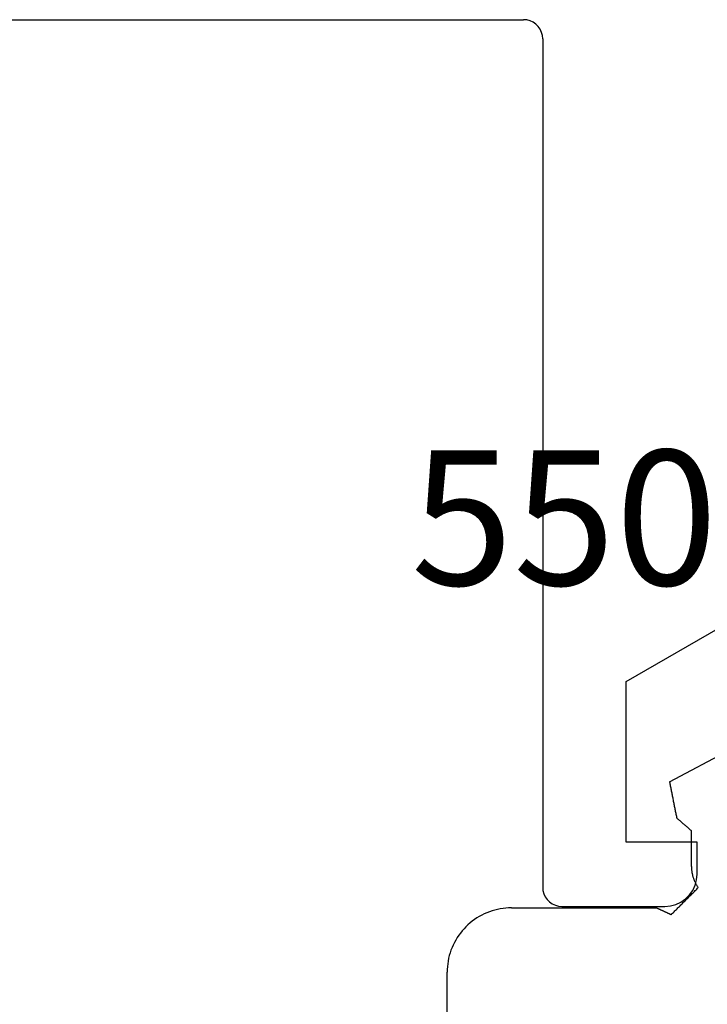
# Model space of a CAD drawing. Units: millimetres. Extents: x -1083 to 4234, y -12793 to -50.
# Drawn here: x 33 to 43, y -3454 to -3439 of the extents above; entities that cross this region are included whole.
import ezdxf
from ezdxf.enums import TextEntityAlignment as Align

# ---------------------------------------------------------------- set-up
doc = ezdxf.new("R2010")
doc.units = ezdxf.units.MM
for name, color, linetype in [('CrossSectionsGums', 1, 'Continuous'), ('CrossSectionsProfils', 7, 'Continuous'), ('CrossSectionsTexts', 3, 'Continuous')]:
    doc.layers.add(name, color=color, linetype=linetype)
doc.styles.get("Standard").update_dxf_attribs({"font": 'complex.shx', "height": 60})

# ---------------------------------------------------------------- blocks, each defined once
blk = doc.blocks.new('50_41146_X', base_point=(3058.327, 1708.904))
at = {"layer": 'CrossSectionsProfils'}
for p, q in [((3042.227, 1691.604), (3040.627, 1691.604)), ((3042.527, 1678.104), (3042.527, 1691.304)), ((3040.127, 1691.104), (3040.127, 1690.604)), ((3040.127, 1690.604), (3041.227, 1690.604)), ((3041.227, 1690.604), (3041.227, 1688.104)), ((3041.227, 1688.104), (3039.627, 1687.18)), ((3053.027, 1677.804), (3042.827, 1677.804))]:
    blk.add_line(p, q, dxfattribs=at)
at = {"layer": 'CrossSectionsProfils', "flags": 128}
for points in [[(3040.627, 1691.604), (3040.54, 1691.596), (3040.456, 1691.573), (3040.377, 1691.537), (3040.306, 1691.487), (3040.244, 1691.425), (3040.194, 1691.354), (3040.157, 1691.275), (3040.135, 1691.19), (3040.127, 1691.104)], [(3042.527, 1691.304), (3042.522, 1691.356), (3042.509, 1691.406), (3042.487, 1691.454), (3042.457, 1691.496), (3042.42, 1691.533), (3042.377, 1691.563), (3042.33, 1691.586), (3042.279, 1691.599), (3042.227, 1691.604)], [(3042.527, 1678.104), (3042.531, 1678.052), (3042.545, 1678.001), (3042.567, 1677.954), (3042.597, 1677.911), (3042.634, 1677.874), (3042.677, 1677.844), (3042.724, 1677.822), (3042.775, 1677.808), (3042.827, 1677.804)]]:
    blk.add_lwpolyline(points, dxfattribs=at)
blk = doc.blocks.new('550_3501_6_TEXT', base_point=(50, 17.3))
at = {"layer": 'CrossSectionsTexts'}
blk.add_text('550.3501.6', height=2.1, dxfattribs=at).set_placement((45.907035, 22.3), align=Align.CENTER)
blk = doc.blocks.new('550_3501_6', base_point=(2037.79745, 2221.33823))
at = {"layer": 'CrossSectionsGums', "color": 252, "true_color": 0x848484}
for p, q in [((2048.48338, 2230.82225), (2048.48338, 2222.36134)), ((2048.47957, 2222.27418), (2048.48243, 2222.31772)), ((2048.48243, 2222.31772), (2048.48338, 2222.36134)), ((2048.45967, 2222.1449), (2048.46819, 2222.18769)), ((2048.46819, 2222.18769), (2048.47482, 2222.23081)), ((2048.47482, 2222.23081), (2048.47957, 2222.27418)), ((2048.40726, 2221.97865), (2048.42307, 2222.01932)), ((2048.42307, 2222.01932), (2048.43709, 2222.06063)), ((2048.43709, 2222.06063), (2048.4493, 2222.10252)), ((2048.4493, 2222.10252), (2048.45967, 2222.1449)), ((2048.32677, 2221.82404), (2048.3494, 2221.86134)), ((2048.3494, 2221.86134), (2048.37039, 2221.89959)), ((2048.37039, 2221.89959), (2048.38969, 2221.93872)), ((2048.38969, 2221.93872), (2048.40726, 2221.97865)), ((2048.22066, 2221.68575), (2048.24942, 2221.71855)), ((2048.24942, 2221.71855), (2048.27673, 2221.75257)), ((2048.27673, 2221.75257), (2048.30253, 2221.78776)), ((2048.30253, 2221.78776), (2048.32677, 2221.82404)), ((2048.05695, 2221.54218), (2048.09214, 2221.56798)), ((2048.09214, 2221.56798), (2048.12617, 2221.59529)), ((2048.12617, 2221.59529), (2048.15897, 2221.62406)), ((2048.15897, 2221.62406), (2048.19048, 2221.65423)), ((2048.19048, 2221.65423), (2048.22066, 2221.68575)), ((2044.92966, 2221.39693), (2044.91792, 2221.38519)), ((2044.94141, 2221.40868), (2044.92966, 2221.39693)), ((2044.95315, 2221.42042), (2044.94141, 2221.40868)), ((2044.9649, 2221.43217), (2044.95315, 2221.42042)), ((2044.97664, 2221.44391), (2044.9649, 2221.43217)), ((2044.98839, 2221.45566), (2044.97664, 2221.44391)), ((2045.00013, 2221.4674), (2044.98839, 2221.45566)), ((2045.00013, 2221.4674), (2045.00649, 2221.46446)), ((2045.00649, 2221.46446), (2045.01285, 2221.46151)), ((2045.01285, 2221.46151), (2045.01921, 2221.45856)), ((2045.01921, 2221.45856), (2045.02557, 2221.45562)), ((2045.02557, 2221.45562), (2045.03192, 2221.45267)), ((2045.03192, 2221.45267), (2045.03828, 2221.44972)), ((2045.03828, 2221.44972), (2045.04464, 2221.44678)), ((2045.04464, 2221.44678), (2045.051, 2221.44383)), ((2045.051, 2221.44383), (2045.05736, 2221.44088)), ((2045.05736, 2221.44088), (2045.06371, 2221.43794)), ((2045.06371, 2221.43794), (2045.07007, 2221.43499)), ((2045.07007, 2221.43499), (2045.07643, 2221.43205)), ((2045.07643, 2221.43205), (2045.08279, 2221.4291)), ((2045.08279, 2221.4291), (2045.08915, 2221.42615)), ((2045.08915, 2221.42615), (2045.0955, 2221.42321)), ((2045.0955, 2221.42321), (2045.10186, 2221.42026)), ((2045.10186, 2221.42026), (2045.10822, 2221.41731)), ((2045.10822, 2221.41731), (2045.11458, 2221.41437)), ((2045.11458, 2221.41437), (2045.12094, 2221.41142)), ((2045.12094, 2221.41142), (2045.12729, 2221.40848)), ((2045.12729, 2221.40848), (2045.13365, 2221.40553)), ((2045.13365, 2221.40553), (2045.14001, 2221.40258)), ((2045.14001, 2221.40258), (2045.14637, 2221.39964)), ((2045.14637, 2221.39964), (2045.15273, 2221.39669)), ((2045.15273, 2221.39669), (2045.15908, 2221.39374)), ((2045.15908, 2221.39374), (2045.16544, 2221.3908)), ((2047.69982, 2221.38504), (2047.7422, 2221.39541)), ((2047.7422, 2221.39541), (2047.78408, 2221.40762)), ((2047.78408, 2221.40762), (2047.8254, 2221.42164)), ((2047.8254, 2221.42164), (2047.86606, 2221.43746)), ((2047.86606, 2221.43746), (2047.906, 2221.45503)), ((2047.906, 2221.45503), (2047.94513, 2221.47432)), ((2047.94513, 2221.47432), (2047.98338, 2221.49531)), ((2047.98338, 2221.49531), (2048.02068, 2221.51794)), ((2048.02068, 2221.51794), (2048.05695, 2221.54218)), ((2044.77698, 2221.24425), (2044.76523, 2221.2325)), ((2044.78872, 2221.25599), (2044.77698, 2221.24425)), ((2044.80047, 2221.26774), (2044.78872, 2221.25599)), ((2044.81221, 2221.27948), (2044.80047, 2221.26774)), ((2044.82396, 2221.29123), (2044.81221, 2221.27948)), ((2044.8357, 2221.30297), (2044.82396, 2221.29123)), ((2044.84745, 2221.31472), (2044.8357, 2221.30297)), ((2044.85919, 2221.32646), (2044.84745, 2221.31472)), ((2044.87094, 2221.33821), (2044.85919, 2221.32646)), ((2044.88268, 2221.34995), (2044.87094, 2221.33821)), ((2044.89443, 2221.3617), (2044.88268, 2221.34995)), ((2044.90617, 2221.37344), (2044.89443, 2221.3617)), ((2044.91792, 2221.38519), (2044.90617, 2221.37344)), ((2045.16544, 2221.3908), (2045.1718, 2221.38785)), ((2045.1718, 2221.38785), (2045.17816, 2221.38491)), ((2045.17816, 2221.38491), (2045.18452, 2221.38196)), ((2045.18452, 2221.38196), (2045.19087, 2221.37901)), ((2045.19087, 2221.37901), (2045.19723, 2221.37607)), ((2045.19723, 2221.37607), (2045.20359, 2221.37312)), ((2045.20359, 2221.37312), (2045.20995, 2221.37017)), ((2045.20995, 2221.37017), (2045.21631, 2221.36723)), ((2045.21631, 2221.36723), (2045.22266, 2221.36428)), ((2045.22266, 2221.36428), (2045.22902, 2221.36134)), ((2047.48338, 2221.36134), (2045.22902, 2221.36134)), ((2047.48338, 2221.36134), (2047.527, 2221.36229)), ((2047.527, 2221.36229), (2047.57053, 2221.36514)), ((2047.57053, 2221.36514), (2047.6139, 2221.36989)), ((2047.6139, 2221.36989), (2047.65703, 2221.37653)), ((2047.65703, 2221.37653), (2047.69982, 2221.38504)), ((2044.62429, 2221.09156), (2044.61255, 2221.07981)), ((2044.63604, 2221.1033), (2044.62429, 2221.09156)), ((2044.64778, 2221.11505), (2044.63604, 2221.1033)), ((2044.65953, 2221.12679), (2044.64778, 2221.11505)), ((2044.67127, 2221.13854), (2044.65953, 2221.12679)), ((2044.68302, 2221.15029), (2044.67127, 2221.13854)), ((2044.69476, 2221.16203), (2044.68302, 2221.15029)), ((2044.70651, 2221.17378), (2044.69476, 2221.16203)), ((2044.71825, 2221.18552), (2044.70651, 2221.17378)), ((2044.73, 2221.19727), (2044.71825, 2221.18552)), ((2044.74174, 2221.20901), (2044.73, 2221.19727)), ((2044.75349, 2221.22076), (2044.74174, 2221.20901)), ((2044.76523, 2221.2325), (2044.75349, 2221.22076)), ((2044.58906, 2221.05632), (2044.57731, 2221.04458)), ((2044.583, 2221.03665), (2044.57731, 2221.04458)), ((2044.58855, 2221.02861), (2044.583, 2221.03665)), ((2044.59396, 2221.02048), (2044.58855, 2221.02861)), ((2044.6008, 2221.06807), (2044.58906, 2221.05632)), ((2044.59922, 2221.01226), (2044.59396, 2221.02048)), ((2044.60433, 2221.00394), (2044.59922, 2221.01226)), ((2044.61255, 2221.07981), (2044.6008, 2221.06807)), ((2044.6093, 2220.99553), (2044.60433, 2221.00394)), ((2044.61412, 2220.98704), (2044.6093, 2220.99553)), ((2044.61878, 2220.97846), (2044.61412, 2220.98704)), ((2044.62329, 2220.9698), (2044.61878, 2220.97846)), ((2044.62765, 2220.96107), (2044.62329, 2220.9698)), ((2044.63185, 2220.95225), (2044.62765, 2220.96107)), ((2044.6359, 2220.94337), (2044.63185, 2220.95225)), ((2044.63979, 2220.93441), (2044.6359, 2220.94337)), ((2044.64351, 2220.92538), (2044.63979, 2220.93441)), ((2044.64708, 2220.9163), (2044.64351, 2220.92538)), ((2044.65049, 2220.90715), (2044.64708, 2220.9163)), ((2044.65373, 2220.89794), (2044.65049, 2220.90715)), ((2044.65681, 2220.88867), (2044.65373, 2220.89794)), ((2044.65972, 2220.87935), (2044.65681, 2220.88867)), ((2044.66247, 2220.86998), (2044.65972, 2220.87935)), ((2044.66505, 2220.86057), (2044.66247, 2220.86998)), ((2044.66747, 2220.85111), (2044.66505, 2220.86057)), ((2044.66971, 2220.8416), (2044.66747, 2220.85111)), ((2044.67179, 2220.83206), (2044.66971, 2220.8416)), ((2044.6737, 2220.82249), (2044.67179, 2220.83206)), ((2044.67544, 2220.81288), (2044.6737, 2220.82249)), ((2044.67701, 2220.80324), (2044.67544, 2220.81288)), ((2044.6784, 2220.79358), (2044.67701, 2220.80324)), ((2044.67963, 2220.78389), (2044.6784, 2220.79358)), ((2044.68068, 2220.77419), (2044.67963, 2220.78389)), ((2044.68156, 2220.76446), (2044.68068, 2220.77419)), ((2044.68227, 2220.75472), (2044.68156, 2220.76446)), ((2044.68281, 2220.74497), (2044.68227, 2220.75472)), ((2044.68317, 2220.73522), (2044.68281, 2220.74497)), ((2044.68336, 2220.72546), (2044.68317, 2220.73522)), ((2044.68338, 2220.71569), (2044.68336, 2220.72546)), ((2044.68338, 2220.71569), (2044.68338, 2220.16095)), ((2044.68338, 2220.16095), (2044.68974, 2220.15546)), ((2044.68974, 2220.15546), (2044.69611, 2220.14997)), ((2044.69611, 2220.14997), (2044.70248, 2220.14449)), ((2044.70248, 2220.14449), (2044.70885, 2220.139)), ((2044.70885, 2220.139), (2044.71521, 2220.13351)), ((2044.71521, 2220.13351), (2044.72158, 2220.12802)), ((2044.72158, 2220.12802), (2044.72795, 2220.12253)), ((2044.72795, 2220.12253), (2044.73431, 2220.11704)), ((2044.73431, 2220.11704), (2044.74068, 2220.11156)), ((2044.74068, 2220.11156), (2044.74705, 2220.10607)), ((2044.74705, 2220.10607), (2044.75341, 2220.10058)), ((2044.75341, 2220.10058), (2044.75978, 2220.09509)), ((2044.75978, 2220.09509), (2044.76615, 2220.0896)), ((2044.76615, 2220.0896), (2044.77252, 2220.08411)), ((2044.77252, 2220.08411), (2044.77888, 2220.07863)), ((2044.77888, 2220.07863), (2044.78525, 2220.07314)), ((2044.78525, 2220.07314), (2044.79162, 2220.06765)), ((2044.79162, 2220.06765), (2044.79798, 2220.06216)), ((2044.79798, 2220.06216), (2044.80435, 2220.05667)), ((2044.80435, 2220.05667), (2044.81072, 2220.05118)), ((2044.81072, 2220.05118), (2044.81708, 2220.0457)), ((2044.81708, 2220.0457), (2044.82345, 2220.04021)), ((2044.82345, 2220.04021), (2044.82982, 2220.03472)), ((2044.82982, 2220.03472), (2044.83619, 2220.02923)), ((2044.83619, 2220.02923), (2044.84255, 2220.02374)), ((2044.84255, 2220.02374), (2044.84892, 2220.01825)), ((2044.84892, 2220.01825), (2044.85529, 2220.01277)), ((2044.85529, 2220.01277), (2044.86165, 2220.00728)), ((2044.86165, 2220.00728), (2044.86802, 2220.00179)), ((2044.86802, 2220.00179), (2044.87439, 2219.9963)), ((2044.87439, 2219.9963), (2044.88075, 2219.99081)), ((2044.88075, 2219.99081), (2044.88712, 2219.98532)), ((2044.88712, 2219.98532), (2044.89349, 2219.97984)), ((2044.89349, 2219.97984), (2044.89985, 2219.97435)), ((2044.89985, 2219.97435), (2044.90622, 2219.96886)), ((2044.90622, 2219.96886), (2044.91259, 2219.96337)), ((2044.91571, 2219.94773), (2044.91259, 2219.96337)), ((2044.91883, 2219.93209), (2044.91571, 2219.94773)), ((2044.92196, 2219.91645), (2044.91883, 2219.93209)), ((2044.92508, 2219.90081), (2044.92196, 2219.91645)), ((2044.9282, 2219.88518), (2044.92508, 2219.90081)), ((2044.93133, 2219.86954), (2044.9282, 2219.88518)), ((2044.93445, 2219.8539), (2044.93133, 2219.86954)), ((2044.93757, 2219.83826), (2044.93445, 2219.8539)), ((2044.94069, 2219.82262), (2044.93757, 2219.83826)), ((2044.94382, 2219.80698), (2044.94069, 2219.82262)), ((2044.94694, 2219.79134), (2044.94382, 2219.80698)), ((2044.95006, 2219.7757), (2044.94694, 2219.79134)), ((2044.95319, 2219.76006), (2044.95006, 2219.7757)), ((2044.95631, 2219.74442), (2044.95319, 2219.76006)), ((2044.95943, 2219.72878), (2044.95631, 2219.74442)), ((2044.96255, 2219.71314), (2044.95943, 2219.72878)), ((2044.96568, 2219.69751), (2044.96255, 2219.71314)), ((2044.9688, 2219.68187), (2044.96568, 2219.69751)), ((2044.97192, 2219.66623), (2044.9688, 2219.68187)), ((2044.97504, 2219.65059), (2044.97192, 2219.66623)), ((2044.97817, 2219.63495), (2044.97504, 2219.65059)), ((2044.98129, 2219.61931), (2044.97817, 2219.63495)), ((2044.98441, 2219.60367), (2044.98129, 2219.61931)), ((2044.98754, 2219.58803), (2044.98441, 2219.60367)), ((2044.99066, 2219.57239), (2044.98754, 2219.58803)), ((2044.99378, 2219.55675), (2044.99066, 2219.57239)), ((2044.9969, 2219.54111), (2044.99378, 2219.55675)), ((2045.02501, 2219.40036), (2043.4318, 2218.55125)), ((2045.00003, 2219.52547), (2044.9969, 2219.54111)), ((2045.00315, 2219.50984), (2045.00003, 2219.52547)), ((2045.00627, 2219.4942), (2045.00315, 2219.50984)), ((2045.0094, 2219.47856), (2045.00627, 2219.4942)), ((2045.01252, 2219.46292), (2045.0094, 2219.47856)), ((2045.01564, 2219.44728), (2045.01252, 2219.46292)), ((2045.01876, 2219.43164), (2045.01564, 2219.44728)), ((2045.02189, 2219.416), (2045.01876, 2219.43164)), ((2045.02501, 2219.40036), (2045.02189, 2219.416))]:
    blk.add_line(p, q, dxfattribs=at)
blk = doc.blocks.new('CS_7HORL1')
at = {"layer": 'CrossSectionsGums', "rotation": 180}
blk.add_blockref('550_3501_6', (50, 17.3), dxfattribs=at)
at = {"layer": 'CrossSectionsProfils', "rotation": 180}
blk.add_blockref('50_41146_X', (25, 0), dxfattribs=at)
at = {"layer": 'CrossSectionsTexts'}
blk.add_blockref('550_3501_6_TEXT', (50, 17.3), dxfattribs=at)

msp = doc.modelspace()

# ---------------------------------------------------------------- block references
msp.add_blockref('CS_7HORL1', (0, -3470))
at = {"layer": 'CrossSectionsGums', "rotation": 180}
msp.add_blockref('550_3501_6', (50, -3452.7), dxfattribs=at)
at = {"layer": 'CrossSectionsProfils', "rotation": 180}
msp.add_blockref('50_41146_X', (25, -3470), dxfattribs=at)
at = {"layer": 'CrossSectionsTexts'}
msp.add_blockref('550_3501_6_TEXT', (50, -3452.7), dxfattribs=at)

doc.saveas('drawing.dxf')
